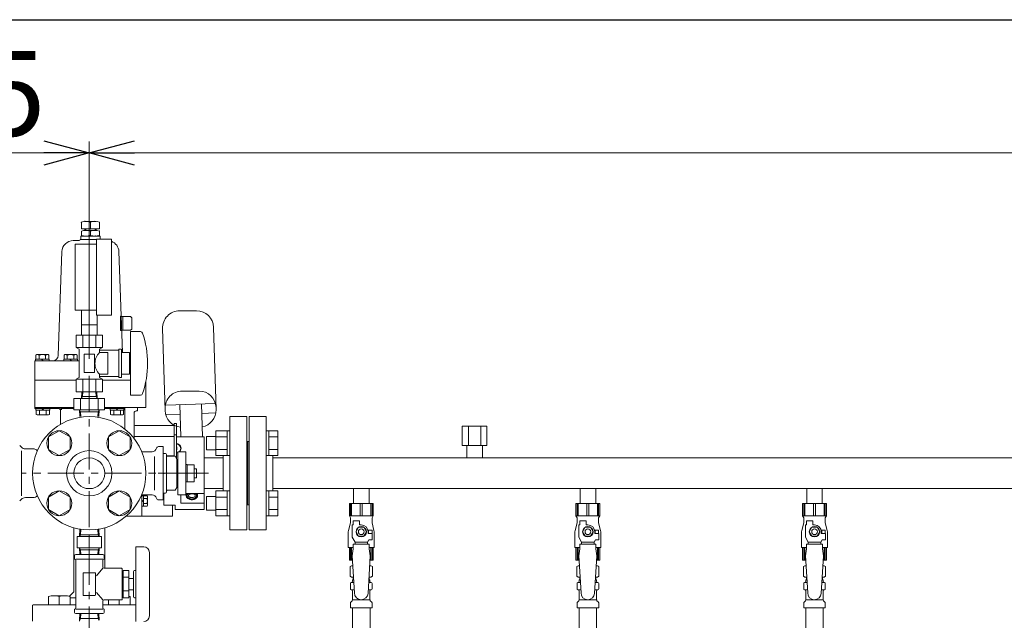
# Model space of a CAD drawing. Units: millimetres. Extents: x 2687 to 16292, y 2750 to 10075.
# Drawn here: x 12307 to 13176, y 4320 to 4850 of the extents above; entities that cross this region are included whole.
import ezdxf

# ---------------------------------------------------------------- set-up
doc = ezdxf.new("R2010")
doc.units = ezdxf.units.MM
doc.linetypes.add('CENTER', pattern=[50.8, 31.75, -6.35, 6.35, -6.35])
doc.linetypes.add('実線', pattern=[0])
for name, color, linetype in [('0-2', 7, 'Continuous'), ('CSLAYER17', 7, 'Continuous'), ('HI_VB', 7, 'Continuous'), ('ガス管', 7, 'Continuous')]:
    doc.layers.add(name, color=color, linetype=linetype)
doc.layers.add('図面枠', color=7, linetype='Continuous', lineweight=50)
doc.styles.get("Standard").update_dxf_attribs({"font": 'simplex.shx', "bigfont": 'bigfont.shx'})

msp = doc.modelspace()

# ---------------------------------------------------------------- linework, layer by layer
at = {"color": 0, "linetype": 'ByBlock', "lineweight": -2}
for p, q in [((12328.34, 4742.84), (12368.34, 4732.12)), ((12368.34, 4732.12), (12408.34, 4742.84)), ((12368.34, 4732.12), (12328.34, 4721.41)), ((12368.34, 4732.12), (12328.34, 4732.12)), ((12408.34, 4721.41), (12368.34, 4732.12)), ((12368.34, 4732.12), (12408.34, 4732.12))]:
    msp.add_line(p, q, dxfattribs=at)
at = {"linetype": '実線', "lineweight": 9, "ltscale": 0.001}
msp.add_line((12368.34, 4550.34), (12368.34, 4742.12), dxfattribs=at)
msp.add_line((12368.34, 4550.34), (12368.34, 4742.12), dxfattribs=at)
at = {"color": 7, "linetype": '実線', "lineweight": 9, "ltscale": 0.001}
for p, q in [((12183.34, 4732.12), (12328.34, 4732.12)), ((12408.34, 4732.12), (15484.34, 4732.12))]:
    msp.add_line(p, q, dxfattribs=at)
at = {"color": 6, "linetype": 'Continuous', "lineweight": 9}
for p, q in [((12361.34, 4670.98), (12361.34, 4665.13)), ((12364.34, 4671.73), (12374.34, 4671.73)), ((12369.34, 4670.98), (12369.34, 4665.13)), ((12377.34, 4670.98), (12377.34, 4665.13)), ((12360.84, 4658.73), (12360.84, 4655.73)), ((12369.34, 4658.73), (12360.84, 4658.73)), ((12361.34, 4665.13), (12377.34, 4665.13)), ((12361.34, 4663.14), (12361.34, 4659.31)), ((12364.34, 4665.13), (12364.34, 4663.73)), ((12373.95, 4663.73), (12364.72, 4663.73)), ((12365.15, 4665.13), (12365.15, 4663.73)), ((12369.34, 4663.14), (12369.34, 4659.31)), ((12377.84, 4658.73), (12369.34, 4658.73)), ((12373.52, 4665.13), (12373.52, 4663.73)), ((12374.34, 4665.13), (12374.34, 4663.73)), ((12377.34, 4663.14), (12377.34, 4659.31)), ((12377.84, 4658.73), (12377.84, 4655.98)), ((12354.18, 4654.71), (12359.34, 4654.71)), ((12355.84, 4593.48), (12355.84, 4651.48)), ((12374.84, 4651.48), (12355.84, 4651.48)), ((12369.34, 4655.73), (12360.34, 4655.73)), ((12369.34, 4655.73), (12374.84, 4655.73)), ((12374.84, 4655.98), (12374.84, 4588.98)), ((12374.84, 4655.98), (12387.84, 4655.98)), ((12387.84, 4655.98), (12387.84, 4588.98)), ((12340.99, 4553.55), (12344.19, 4645.06)), ((12397.59, 4555.98), (12394.48, 4645.06)), ((12374.84, 4593.48), (12355.84, 4593.48)), ((12361.34, 4580.48), (12361.34, 4593.48)), ((12387.84, 4588.98), (12374.84, 4588.98)), ((12375.34, 4580.48), (12375.34, 4588.98)), ((12395.84, 4587.98), (12396.48, 4587.98)), ((12395.84, 4587.98), (12395.84, 4575.48)), ((12463, 4592.78), (12447.99, 4592.78)), ((12375.34, 4580.48), (12361.34, 4580.48)), ((12361.44, 4571.48), (12361.44, 4580.48)), ((12375.24, 4571.48), (12375.24, 4580.48)), ((12396.48, 4587.73), (12404.84, 4587.73)), ((12397.84, 4587.73), (12397.84, 4575.73)), ((12404.84, 4587.73), (12405.84, 4586.73)), ((12405.84, 4586.73), (12405.84, 4576.73)), ((12361.44, 4571.48), (12375.24, 4571.48)), ((12395.84, 4575.48), (12396.91, 4575.48)), ((12396.9, 4575.73), (12404.84, 4575.73)), ((12405.84, 4576.73), (12404.84, 4575.73)), ((12433, 4577.31), (12435.28, 4504.78)), ((12480.27, 4505.72), (12477.99, 4578.25)), ((12321.16, 4553.78), (12321.94, 4554.23)), ((12321.16, 4550.23), (12321.16, 4553.78)), ((12321.94, 4554.23), (12331.94, 4554.23)), ((12324.05, 4553.78), (12321.94, 4554.23)), ((12324.05, 4550.23), (12324.05, 4553.78)), ((12331.94, 4554.23), (12329.82, 4553.78)), ((12329.82, 4550.23), (12329.82, 4553.78)), ((12332.71, 4553.78), (12331.94, 4554.23)), ((12332.71, 4550.23), (12332.71, 4553.78)), ((12346.06, 4553.78), (12346.84, 4554.23)), ((12346.06, 4550.23), (12346.06, 4553.78)), ((12346.84, 4554.23), (12356.84, 4554.23)), ((12348.95, 4553.78), (12346.84, 4554.23)), ((12348.95, 4550.23), (12348.95, 4553.78)), ((12356.84, 4554.23), (12354.72, 4553.78)), ((12354.72, 4550.23), (12354.72, 4553.78)), ((12357.61, 4553.78), (12356.84, 4554.23)), ((12357.61, 4550.23), (12357.61, 4553.78)), ((12320.34, 4548.73), (12359.34, 4548.73)), ((12320.34, 4548.73), (12320.34, 4506.58)), ((12320.84, 4550.23), (12320.84, 4548.73)), ((12320.84, 4550.23), (12333.04, 4550.23)), ((12327.69, 4548.73), (12326.19, 4550.23)), ((12333.04, 4550.23), (12333.04, 4548.73)), ((12345.74, 4550.23), (12345.74, 4548.73)), ((12345.74, 4550.23), (12357.94, 4550.23)), ((12352.59, 4548.73), (12351.09, 4550.23)), ((12357.94, 4550.23), (12357.94, 4548.73)), ((12320.34, 4531.73), (12356.79, 4531.73)), ((12379.88, 4531.73), (12404.84, 4531.73)), ((12418.34, 4530.97), (12418.34, 4507.58)), ((12361.76, 4521.48), (12361.38, 4515.48)), ((12361.76, 4521.48), (12374.91, 4521.48)), ((12362.61, 4521.48), (12362.34, 4517.14)), ((12374.06, 4521.48), (12374.33, 4517.14)), ((12374.91, 4521.48), (12375.29, 4515.48)), ((12465.22, 4522.08), (12450.21, 4522.08)), ((12354.84, 4505.48), (12354.84, 4515.48)), ((12381.84, 4515.48), (12354.84, 4515.48)), ((12360.54, 4505.48), (12360.54, 4515.48)), ((12361.38, 4515.48), (12362.34, 4517.14)), ((12362.34, 4517.14), (12374.33, 4517.14)), ((12374.33, 4517.14), (12375.29, 4515.48)), ((12376.13, 4505.48), (12376.13, 4515.48)), ((12381.84, 4505.48), (12381.84, 4515.48)), ((12435.92, 4509.69), (12479.3, 4511.06)), ((12448.23, 4510.08), (12449.13, 4481.58)), ((12467.22, 4510.68), (12468.13, 4481.58)), ((12320.34, 4507.58), (12354.84, 4507.58)), ((12320.34, 4506.58), (12341.81, 4506.58)), ((12321.24, 4505.08), (12321.24, 4506.58)), ((12321.24, 4505.08), (12333.44, 4505.08)), ((12321.56, 4505.08), (12321.56, 4501.52)), ((12321.56, 4501.52), (12322.34, 4501.08)), ((12324.45, 4501.52), (12322.34, 4501.08)), ((12322.34, 4501.08), (12332.34, 4501.08)), ((12324.45, 4505.08), (12324.45, 4501.52)), ((12328.09, 4506.58), (12326.59, 4505.08)), ((12330.22, 4505.08), (12330.22, 4501.52)), ((12332.34, 4501.08), (12330.22, 4501.52)), ((12333.11, 4501.52), (12332.34, 4501.08)), ((12333.11, 4505.08), (12333.11, 4501.52)), ((12333.44, 4505.08), (12333.44, 4506.58)), ((12342.84, 4505.38), (12342.84, 4492.58)), ((12343.84, 4507.58), (12343.84, 4505.38)), ((12343.84, 4506.58), (12354.84, 4506.58)), ((12381.84, 4505.48), (12354.84, 4505.48)), ((12368.34, 4505.48), (12354.84, 4505.48)), ((12359.64, 4505.48), (12360, 4499.58)), ((12360.6, 4503.81), (12359.64, 4505.48)), ((12360.6, 4503.81), (12360.86, 4499.58)), ((12376.08, 4503.81), (12360.6, 4503.81)), ((12376.08, 4503.81), (12375.81, 4499.58)), ((12376.08, 4503.81), (12377.04, 4505.48)), ((12377.04, 4505.48), (12376.67, 4499.58)), ((12381.84, 4507.58), (12418.34, 4507.58)), ((12381.84, 4506.58), (12399.84, 4506.58)), ((12386.76, 4505.08), (12386.76, 4506.58)), ((12386.76, 4505.08), (12398.96, 4505.08)), ((12387.09, 4505.08), (12387.09, 4501.52)), ((12387.09, 4501.52), (12387.86, 4501.08)), ((12389.98, 4501.52), (12387.86, 4501.08)), ((12387.86, 4501.08), (12397.86, 4501.08)), ((12389.98, 4505.08), (12389.98, 4501.52)), ((12393.61, 4506.58), (12392.11, 4505.08)), ((12395.75, 4505.08), (12395.75, 4501.52)), ((12397.86, 4501.08), (12395.75, 4501.52)), ((12398.64, 4501.52), (12397.86, 4501.08)), ((12398.64, 4505.08), (12398.64, 4501.52)), ((12398.84, 4507.58), (12409.84, 4507.58)), ((12398.96, 4505.08), (12398.96, 4506.58)), ((12399.84, 4507.58), (12399.84, 4488.41)), ((12407.84, 4502.58), (12407.84, 4480.23)), ((12409.84, 4504.58), (12410.84, 4504.58)), ((12410.84, 4507.58), (12410.84, 4504.58)), ((12436.16, 4501.35), (12448.49, 4501.74)), ((12467.48, 4502.33), (12479.59, 4502.71)), ((12445.34, 4493.58), (12443.34, 4493.58)), ((12443.34, 4493.58), (12443.34, 4464.58)), ((12445.34, 4493.58), (12445.34, 4462.51)), ((12332.32, 4481.58), (12341.82, 4487.06)), ((12341.82, 4487.06), (12351.32, 4481.58)), ((12385.35, 4481.58), (12394.85, 4487.06)), ((12394.85, 4487.06), (12404.35, 4481.58)), ((12443.34, 4491.58), (12408.84, 4491.58)), ((12332.32, 4470.61), (12332.32, 4481.58)), ((12351.32, 4481.58), (12351.32, 4470.61)), ((12385.35, 4470.61), (12385.35, 4481.58)), ((12404.35, 4481.58), (12404.35, 4470.61)), ((12443.34, 4481.86), (12407.84, 4481.86)), ((12445.34, 4483.58), (12443.34, 4483.58)), ((12469.64, 4481.58), (12445.34, 4481.58)), ((12469.64, 4481.58), (12469.64, 4449.58)), ((12341.82, 4465.12), (12332.32, 4470.61)), ((12351.32, 4470.61), (12341.82, 4465.12)), ((12394.85, 4465.12), (12385.35, 4470.61)), ((12404.35, 4470.61), (12394.85, 4465.12)), ((12445.34, 4472.84), (12445.64, 4472.72)), ((12445.64, 4470.27), (12445.34, 4470.15)), ((12445.64, 4472.72), (12445.64, 4470.27)), ((12443.34, 4464.91), (12436.61, 4464.91)), ((12469.64, 4449.58), (12469.64, 4417.58)), ((12332.32, 4428.54), (12341.82, 4434.03)), ((12341.82, 4434.03), (12351.32, 4428.54)), ((12385.35, 4428.54), (12394.85, 4434.03)), ((12394.85, 4434.03), (12404.35, 4428.54)), ((12399.94, 4431.58), (12399.94, 4431.68)), ((12434.14, 4432.08), (12434.14, 4421.31)), ((12469.64, 4431.59), (12453.59, 4431.59)), ((12332.32, 4417.57), (12332.32, 4428.54)), ((12351.32, 4428.54), (12351.32, 4417.57)), ((12385.35, 4417.57), (12385.35, 4428.54)), ((12404.35, 4428.54), (12404.35, 4417.57)), ((12414.84, 4430.58), (12414.84, 4411.58)), ((12414.84, 4430.58), (12414.84, 4411.58)), ((12416.14, 4429.68), (12414.84, 4429.68)), ((12416.14, 4424.43), (12414.84, 4425.73)), ((12416.14, 4424.43), (12414.84, 4425.73)), ((12419.29, 4429.68), (12416.14, 4429.68)), ((12416.14, 4429.68), (12416.14, 4420.48)), ((12416.14, 4429.58), (12416.14, 4420.48)), ((12419.29, 4427.38), (12416.14, 4427.38)), ((12419.29, 4427.38), (12416.14, 4427.38)), ((12419.64, 4429.08), (12419.29, 4429.68)), ((12419.64, 4429.58), (12419.64, 4421.08)), ((12419.64, 4429.08), (12419.64, 4421.08)), ((12434.14, 4430.58), (12433.59, 4430.58)), ((12449.14, 4430.58), (12449.14, 4423.11)), ((12469.64, 4423.11), (12449.14, 4423.11)), ((12341.82, 4412.09), (12332.32, 4417.57)), ((12351.32, 4417.57), (12341.82, 4412.09)), ((12394.85, 4412.09), (12385.35, 4417.57)), ((12404.35, 4417.57), (12394.85, 4412.09)), ((12416.14, 4420.48), (12414.84, 4420.48)), ((12416.14, 4420.48), (12414.84, 4420.48)), ((12419.29, 4422.78), (12416.14, 4422.78)), ((12419.29, 4422.78), (12416.14, 4422.78)), ((12419.29, 4420.48), (12416.14, 4420.48)), ((12419.29, 4420.48), (12416.14, 4420.48)), ((12419.64, 4421.08), (12419.29, 4420.48)), ((12419.64, 4421.08), (12419.29, 4420.48)), ((12444.14, 4421.31), (12434.14, 4421.31)), ((12441.64, 4421.31), (12441.64, 4411.58)), ((12441.64, 4421.31), (12441.64, 4411.58)), ((12444.14, 4421.31), (12444.14, 4417.58)), ((12469.64, 4417.58), (12444.14, 4417.58)), ((12400.83, 4411.58), (12441.64, 4411.58)), ((12354.74, 4401.46), (12354.74, 4344.98)), ((12359.64, 4393.68), (12360.05, 4400.27)), ((12360.6, 4395.34), (12360.9, 4400.13)), ((12376.08, 4395.34), (12375.78, 4400.13)), ((12377.04, 4393.68), (12376.62, 4400.27)), ((12381.94, 4401.46), (12381.94, 4365.78)), ((12378.98, 4393.68), (12357.69, 4393.68)), ((12378.98, 4393.68), (12357.69, 4393.68)), ((12357.69, 4393.68), (12357.69, 4383.68)), ((12360.6, 4395.34), (12359.64, 4393.68)), ((12376.08, 4395.34), (12360.6, 4395.34)), ((12368.34, 4393.68), (12368.34, 4383.68)), ((12376.08, 4395.34), (12377.04, 4393.68)), ((12378.98, 4393.68), (12378.98, 4383.68)), ((12378.98, 4383.68), (12357.69, 4383.68)), ((12360.6, 4382.01), (12359.64, 4383.68)), ((12359.64, 4383.68), (12360, 4377.78)), ((12360.6, 4382.01), (12360.86, 4377.78)), ((12376.08, 4382.01), (12360.6, 4382.01)), ((12376.08, 4382.01), (12375.81, 4377.78)), ((12376.08, 4382.01), (12377.04, 4383.68)), ((12377.04, 4383.68), (12376.67, 4377.78)), ((12409.34, 4384.78), (12409.34, 4318.78)), ((12416.34, 4384.78), (12409.34, 4384.78)), ((12421.34, 4379.78), (12421.34, 4323.78)), ((12355.34, 4376.78), (12355.34, 4373.78)), ((12380.34, 4377.78), (12356.34, 4377.78)), ((12356.34, 4373.78), (12380.34, 4373.78)), ((12356.34, 4372.78), (12356.34, 4330.78)), ((12380.34, 4372.78), (12380.34, 4366.78)), ((12381.34, 4376.78), (12381.34, 4373.78)), ((12374.58, 4359.06), (12380.34, 4365.78)), ((12396.84, 4365.78), (12381.34, 4365.78)), ((12397.34, 4365.28), (12397.34, 4338.28)), ((12398.34, 4362.78), (12397.34, 4362.78)), ((12403.34, 4363.78), (12398.34, 4363.78)), ((12398.34, 4363.78), (12398.34, 4339.78)), ((12403.34, 4363.78), (12403.34, 4339.78)), ((12407.34, 4362.78), (12407.34, 4340.78)), ((12409.34, 4363.78), (12408.34, 4363.78)), ((12362.84, 4361.28), (12362.84, 4342.28)), ((12373.34, 4361.78), (12363.34, 4361.78)), ((12373.84, 4361.28), (12373.84, 4342.28)), ((12403.34, 4357.78), (12398.34, 4357.78)), ((12407.34, 4356.78), (12403.34, 4356.78)), ((12354.74, 4344.98), (12350.7, 4340.94)), ((12403.34, 4345.78), (12398.34, 4345.78)), ((12407.34, 4346.78), (12403.34, 4346.78)), ((12332.32, 4333.58), (12332.32, 4340.73)), ((12336.33, 4341.58), (12347.3, 4341.58)), ((12341.82, 4333.58), (12341.82, 4340.73)), ((12351.32, 4333.58), (12351.32, 4340.73)), ((12351.32, 4339.58), (12356.34, 4339.58)), ((12373.34, 4341.78), (12363.34, 4341.78)), ((12380.34, 4337.78), (12374.75, 4344.29)), ((12380.34, 4336.78), (12380.34, 4330.78)), ((12387.84, 4337.78), (12381.34, 4337.78)), ((12385.35, 4333.58), (12385.35, 4337.78)), ((12396.84, 4337.78), (12387.94, 4337.78)), ((12394.85, 4333.58), (12394.85, 4337.78)), ((12398.34, 4340.78), (12397.34, 4340.78)), ((12403.34, 4339.78), (12398.34, 4339.78)), ((12404.35, 4333.58), (12404.35, 4340.73)), ((12409.34, 4339.78), (12408.34, 4339.78)), ((12318.84, 4333.58), (12318.34, 4333.08)), ((12318.34, 4333.08), (12318.34, 4319.08)), ((12318.84, 4333.58), (12356.34, 4333.58)), ((12355.34, 4329.78), (12355.34, 4326.78)), ((12356.34, 4329.78), (12380.34, 4329.78)), ((12409.34, 4333.58), (12380.34, 4333.58)), ((12381.34, 4329.78), (12381.34, 4326.78)), ((12380.34, 4325.78), (12356.34, 4325.78)), ((12359.64, 4319.88), (12360, 4325.78)), ((12360.6, 4321.54), (12359.64, 4319.88)), ((12359.64, 4319.88), (12359.64, 4319.13)), ((12360.6, 4321.54), (12360.86, 4325.78)), ((12368.34, 4321.54), (12360.6, 4321.54)), ((12376.08, 4321.54), (12368.34, 4321.54)), ((12376.08, 4321.54), (12375.81, 4325.78)), ((12376.08, 4321.54), (12377.04, 4319.88)), ((12377.04, 4319.88), (12376.67, 4325.78))]:
    msp.add_line(p, q, dxfattribs=at)
at = {"color": 6, "linetype": 'CENTER', "lineweight": 9}
for p, q in [((12368.34, 4535.34), (12368.34, 4145.75)), ((12465.14, 4449.58), (12308.45, 4449.58)), ((12473.59, 4449.58), (12425.64, 4449.58))]:
    msp.add_line(p, q, dxfattribs=at)
at = {"color": 3, "linetype": 'Continuous', "lineweight": 9}
for p, q in [((12480.04, 4487.09), (12480.04, 4465.09)), ((12480.04, 4487.06), (12490.04, 4487.06)), ((12490.04, 4487.09), (12490.04, 4465.09)), ((12490.04, 4487.09), (12492.34, 4487.09)), ((12492.34, 4465.09), (12492.34, 4487.09)), ((12526.64, 4487.09), (12524.34, 4487.09)), ((12524.34, 4465.09), (12524.34, 4487.09)), ((12526.64, 4487.09), (12526.64, 4465.09)), ((12534.64, 4487.06), (12526.64, 4487.06)), ((12534.64, 4487.06), (12534.64, 4465.12)), ((12471.64, 4482.09), (12471.64, 4470.09)), ((12471.64, 4482.09), (12480.04, 4482.09)), ((12480.04, 4481.58), (12490.04, 4481.58)), ((12534.64, 4481.58), (12526.64, 4481.58)), ((12471.64, 4470.09), (12480.04, 4470.09)), ((12480.04, 4470.61), (12490.04, 4470.61)), ((12534.64, 4470.61), (12526.64, 4470.61)), ((12480.04, 4465.12), (12490.04, 4465.12)), ((12490.04, 4465.09), (12492.34, 4465.09)), ((12526.64, 4465.09), (12524.34, 4465.09)), ((12534.64, 4465.12), (12526.64, 4465.12)), ((12480.04, 4434.06), (12480.04, 4412.06)), ((12480.04, 4434.03), (12490.04, 4434.03)), ((12490.04, 4434.06), (12490.04, 4412.06)), ((12490.04, 4434.06), (12492.34, 4434.06)), ((12492.34, 4412.06), (12492.34, 4434.06)), ((12526.64, 4434.06), (12524.34, 4434.06)), ((12524.34, 4412.06), (12524.34, 4434.06)), ((12526.64, 4434.06), (12526.64, 4412.06)), ((12534.64, 4434.03), (12526.64, 4434.03)), ((12534.64, 4434.03), (12534.64, 4412.09)), ((12471.64, 4429.06), (12471.64, 4417.06)), ((12471.64, 4429.06), (12480.04, 4429.06)), ((12480.04, 4428.54), (12490.04, 4428.54)), ((12534.64, 4428.54), (12526.64, 4428.54)), ((12471.64, 4417.06), (12480.04, 4417.06)), ((12480.04, 4417.57), (12490.04, 4417.57)), ((12534.64, 4417.57), (12526.64, 4417.57)), ((12480.04, 4412.09), (12490.04, 4412.09)), ((12490.04, 4412.06), (12492.34, 4412.06)), ((12526.64, 4412.06), (12524.34, 4412.06)), ((12534.64, 4412.09), (12526.64, 4412.09))]:
    msp.add_line(p, q, dxfattribs=at)
at = {"color": 6, "linetype": 'Continuous', "lineweight": 9}
for centre, radius in [((12341.82, 4476.09), 11), ((12394.85, 4476.09), 11), ((12368.34, 4449.58), 13.6), ((12341.82, 4423.06), 11), ((12394.85, 4423.06), 11)]:
    msp.add_circle(centre, radius, dxfattribs=at)
for centre, radius, start, end in [((12365.34, 4661.32), 10.45, 67.50065, 112.49935), ((12373.34, 4661.32), 10.45, 67.50065, 112.49935), ((12365.34, 4650.17), 13.57, 72.85399, 107.14601), ((12365.34, 4672.28), 13.57, 252.85399, 287.14601), ((12373.34, 4650.17), 13.57, 72.85399, 107.14601), ((12373.34, 4672.28), 13.57, 252.85399, 287.14601), ((12354.18, 4644.71), 10, 90, 177.99997), ((12359.34, 4655.71), 1, 272.60447, 0), ((12384.49, 4644.71), 10, 2.00003, 70.44079), ((12447.99, 4577.78), 15, 90, 181.79988), ((12463, 4577.78), 15, 1.80011, 90), ((12326.94, 4544.67), 9.55, 72.41236, 107.58798), ((12336, 4553.73), 5, 270, 357.99997), ((12351.84, 4544.67), 9.55, 72.41236, 107.58798), ((12450.21, 4507.08), 15, 90, 181.80011), ((12465.22, 4507.08), 15, 1.79988, 90), ((12327.34, 4510.63), 9.55, 252.41201, 287.58799), ((12341.64, 4505.38), 2.2, 0, 90), ((12341.64, 4505.38), 1.2, 0, 90), ((12392.86, 4510.63), 9.55, 252.41201, 287.58799), ((12409.84, 4502.58), 2, 90, 180), ((12450.27, 4505.25), 15, 181.80011, 264.57191), ((12465.28, 4505.25), 15, 279.89707, 1.79988), ((12408.84, 4492.58), 1, 180, 270), ((12443.76, 4469.92), 6.19, 53.87171, 75.25498), ((12443.67, 4469.94), 5.98, 53.4605, 73.85001), ((12444.32, 4470.48), 5.41, 32.66353, 55.16353), ((12443.67, 4473.05), 5.98, 286.14999, 299.1615), ((12443.76, 4473.29), 6.19, 284.74502, 297.16603), ((12444.19, 4470.46), 5.26, 32.12865, 54.62865), ((12444.19, 4472.53), 5.26, 311.17337, 327.87135), ((12444.32, 4472.73), 5.41, 309.77875, 327.33647), ((12444.47, 4471.13), 4.68, 4.46154, 26.96154), ((12444.47, 4471.86), 4.68, 333.03846, 355.53846), ((12444.62, 4471.21), 4.78, 4.74295, 27.24295), ((12444.62, 4472), 4.78, 332.75705, 355.25705), ((12457.54, 4429.22), 3.8, 141.18338, 156.29558), ((12457.87, 4429.1), 3.39, 132.60871, 140.59696), ((12458.64, 4428.55), 2.96, 85.28132, 107.78132), ((12459.13, 4428.55), 2.96, 72.21868, 94.71868), ((12459.89, 4429.1), 3.39, 39.40304, 47.39129), ((12460.21, 4429.19), 3.81, 23.97096, 39.08316), ((12417.55, 4428.53), 2.08, 326.47204, 33.52796), ((12417.55, 4428.53), 2.08, 326.47204, 30.28509), ((12411.83, 4425.08), 7.81, 342.86991, 17.13009), ((12411.83, 4425.08), 7.81, 342.86991, 17.13009), ((12457.44, 4429.58), 3.57, 161.0717, 176.1839), ((12457.44, 4429.97), 3.56, 182.32063, 197.43283), ((12457.54, 4430.33), 3.78, 202.319, 217.4312), ((12457.73, 4430.66), 4.14, 219.44852, 234.56072), ((12457.67, 4429.74), 2.96, 173.37461, 181.36285), ((12457.67, 4429.91), 2.98, 184.61683, 192.60507), ((12457.68, 4429.57), 3, 162.23112, 170.21936), ((12457.7, 4430.07), 3.05, 195.54328, 203.53152), ((12457.72, 4429.4), 3.1, 151.57314, 159.56139), ((12457.76, 4430.23), 3.16, 205.82521, 213.81345), ((12457.79, 4429.25), 3.23, 141.66306, 149.6513), ((12457.83, 4430.39), 3.31, 215.2834, 223.27165), ((12458, 4430.93), 4.51, 233.73443, 248.84663), ((12457.92, 4430.53), 3.48, 223.88287, 231.87111), ((12458.04, 4430.65), 3.64, 231.6881, 239.67634), ((12457.66, 4429.53), 1.79, 149.68548, 172.18548), ((12457.66, 4430.02), 1.79, 187.81452, 210.31452), ((12457.84, 4429.08), 2.2, 119.49201, 141.99201), ((12457.84, 4430.47), 2.2, 218.00799, 240.50799), ((12458.17, 4430.76), 3.8, 238.81506, 246.8033), ((12458.34, 4431.12), 4.82, 245.97364, 261.08584), ((12458.31, 4430.85), 3.94, 245.39748, 253.38573), ((12458.19, 4428.74), 2.67, 99.78616, 122.28616), ((12458.19, 4430.82), 2.67, 237.71384, 260.21384), ((12458.47, 4430.92), 4.06, 251.56877, 259.55701), ((12458.71, 4431.22), 4.98, 257.05225, 272.16445), ((12458.64, 4431), 2.96, 252.21868, 274.71868), ((12458.63, 4430.97), 4.13, 257.45494, 265.44319), ((12458.8, 4430.99), 4.17, 263.17392, 271.16216), ((12459.13, 4431), 2.96, 265.28132, 287.78132), ((12458.97, 4430.99), 4.17, 268.83784, 276.82608), ((12459.09, 4431.21), 4.98, 267.7694, 282.88159), ((12459.13, 4430.97), 4.13, 274.55681, 282.54506), ((12459.58, 4428.74), 2.67, 57.71384, 80.21384), ((12459.58, 4430.82), 2.67, 279.78616, 302.28616), ((12459.3, 4430.92), 4.06, 280.44299, 288.43123), ((12459.45, 4431.11), 4.81, 278.88105, 293.99325), ((12459.45, 4430.85), 3.94, 286.61427, 294.60252), ((12459.92, 4429.08), 2.2, 38.00799, 60.50799), ((12459.92, 4430.47), 2.2, 299.49201, 321.99201), ((12459.6, 4430.76), 3.8, 293.1967, 301.18494), ((12459.78, 4430.91), 4.5, 291.18994, 306.30214), ((12459.72, 4430.65), 3.64, 300.32366, 308.3119), ((12460.11, 4429.53), 1.79, 7.81452, 30.31452), ((12460.11, 4430.02), 1.79, 329.68548, 352.18548), ((12459.84, 4430.53), 3.48, 308.12889, 316.11713), ((12459.93, 4430.39), 3.31, 316.72835, 324.7166), ((12460.05, 4430.64), 4.12, 305.58458, 320.69678), ((12459.98, 4429.25), 3.23, 30.3487, 38.33694), ((12460.01, 4430.23), 3.16, 326.18655, 334.17479), ((12460.04, 4429.4), 3.1, 20.43861, 28.42686), ((12460.06, 4430.07), 3.05, 336.46848, 344.45672), ((12460.08, 4429.57), 3, 9.78064, 17.76888), ((12460.09, 4429.91), 2.98, 347.39493, 355.38317), ((12460.1, 4429.74), 2.96, 358.63715, 6.62539), ((12460.23, 4430.31), 3.77, 322.84704, 337.95924), ((12460.32, 4429.55), 3.57, 4.18947, 19.30167), ((12460.32, 4429.94), 3.56, 342.94602, 358.05821), ((12417.55, 4421.63), 2.08, 326.47204, 33.52796), ((12417.55, 4421.63), 2.08, 326.47204, 33.52796), ((12416.34, 4379.78), 5, 0, 90), ((12356.34, 4376.78), 1, 90, 180), ((12355.34, 4372.78), 1, 0, 90), ((12380.34, 4376.78), 1, 0, 90), ((12381.34, 4372.78), 1, 90, 180), ((12381.34, 4366.78), 1, 180, 270), ((12396.84, 4365.28), 0.5, 0, 90), ((12408.34, 4362.78), 1, 90, 180), ((12363.34, 4361.28), 0.5, 90, 180), ((12373.34, 4361.28), 0.5, 0, 90), ((12337.07, 4328.17), 13.42, 69.27401, 110.72599), ((12346.57, 4328.17), 13.42, 69.27401, 110.72599), ((12363.34, 4342.28), 0.5, 180, 270), ((12373.34, 4342.28), 0.5, 270, 0), ((12381.34, 4336.78), 1, 90, 180), ((12396.84, 4338.28), 0.5, 270, 0), ((12399.6, 4328.17), 13.42, 69.27401, 73.84942), ((12408.34, 4340.78), 1, 180, 270), ((12355.34, 4330.78), 1, 270, 0), ((12381.34, 4330.78), 1, 180, 270), ((12356.34, 4326.78), 1, 180, 270), ((12380.34, 4326.78), 1, 270, 0), ((12416.34, 4323.78), 5, 270, 0)]:
    msp.add_arc(centre, radius, start, end, dxfattribs=at)
for p in [(12361.34, 4670.98), (12364.34, 4671.73), (12369.34, 4670.98), (12369.34, 4663.73), (12369.34, 4663.14), (12369.34, 4659.31), (12373.95, 4663.73), (12373.95, 4658.73), (12377.34, 4663.14), (12377.34, 4659.31), (12377.34, 4658.73), (12434.14, 4449.58)]:
    msp.add_point(p, dxfattribs=at)
at = {"layer": '0-2', "color": 6, "linetype": 'Continuous', "lineweight": 9}
for p, q in [((12618.84, 4422.98), (12597.84, 4422.98)), ((12597.84, 4422.98), (12597.84, 4411.98)), ((12598.81, 4422.98), (12598.81, 4411.98)), ((12599.75, 4422.98), (12599.75, 4411.98)), ((12607.4, 4422.98), (12607.4, 4411.98)), ((12609.27, 4422.98), (12609.27, 4411.98)), ((12616.92, 4422.98), (12616.92, 4411.98)), ((12617.86, 4422.98), (12617.86, 4411.98)), ((12618.84, 4422.98), (12618.84, 4411.98)), ((12818.84, 4422.98), (12797.84, 4422.98)), ((12797.84, 4422.98), (12797.84, 4411.98)), ((12798.81, 4422.98), (12798.81, 4411.98)), ((12799.75, 4422.98), (12799.75, 4411.98)), ((12807.4, 4422.98), (12807.4, 4411.98)), ((12809.27, 4422.98), (12809.27, 4411.98)), ((12816.92, 4422.98), (12816.92, 4411.98)), ((12817.86, 4422.98), (12817.86, 4411.98)), ((12818.84, 4422.98), (12818.84, 4411.98)), ((13018.84, 4422.98), (12997.84, 4422.98)), ((12997.84, 4422.98), (12997.84, 4411.98)), ((12998.81, 4422.98), (12998.81, 4411.98)), ((12999.75, 4422.98), (12999.75, 4411.98)), ((13007.4, 4422.98), (13007.4, 4411.98)), ((13009.27, 4422.98), (13009.27, 4411.98)), ((13016.92, 4422.98), (13016.92, 4411.98)), ((13017.86, 4422.98), (13017.86, 4411.98)), ((13018.84, 4422.98), (13018.84, 4411.98)), ((12598.84, 4405.98), (12597.13, 4399.17)), ((12618.84, 4411.98), (12597.84, 4411.98)), ((12597.84, 4411.98), (12598.84, 4410.24)), ((12598.84, 4410.24), (12598.84, 4405.98)), ((12601.34, 4403.98), (12601.34, 4407.58)), ((12601.34, 4407.58), (12606.84, 4407.58)), ((12606.84, 4403.98), (12606.84, 4407.58)), ((12618.84, 4411.98), (12617.84, 4410.24)), ((12617.84, 4410.24), (12617.84, 4405.98)), ((12617.84, 4405.98), (12619.54, 4399.17)), ((12798.84, 4405.98), (12797.13, 4399.17)), ((12818.84, 4411.98), (12797.84, 4411.98)), ((12797.84, 4411.98), (12798.84, 4410.24)), ((12798.84, 4410.24), (12798.84, 4405.98)), ((12801.34, 4403.98), (12801.34, 4407.58)), ((12801.34, 4407.58), (12806.84, 4407.58)), ((12806.84, 4403.98), (12806.84, 4407.58)), ((12818.84, 4411.98), (12817.84, 4410.24)), ((12817.84, 4410.24), (12817.84, 4405.98)), ((12817.84, 4405.98), (12819.54, 4399.17)), ((12998.84, 4405.98), (12997.13, 4399.17)), ((13018.84, 4411.98), (12997.84, 4411.98)), ((12997.84, 4411.98), (12998.84, 4410.24)), ((12998.84, 4410.24), (12998.84, 4405.98)), ((13001.34, 4403.98), (13001.34, 4407.58)), ((13001.34, 4407.58), (13006.84, 4407.58)), ((13006.84, 4403.98), (13006.84, 4407.58)), ((13018.84, 4411.98), (13017.84, 4410.24)), ((13017.84, 4410.24), (13017.84, 4405.98)), ((13017.84, 4405.98), (13019.54, 4399.17)), ((12596.84, 4396.74), (12596.84, 4383.98)), ((12600.34, 4393.23), (12600.34, 4403.98)), ((12601.34, 4403.98), (12600.34, 4403.98)), ((12606.03, 4401.98), (12603.72, 4397.98)), ((12603.72, 4397.98), (12606.03, 4393.98)), ((12610.64, 4401.98), (12606.03, 4401.98)), ((12608.34, 4403.98), (12606.84, 4403.98)), ((12612.95, 4397.98), (12610.64, 4401.98)), ((12610.64, 4393.98), (12612.95, 4397.98)), ((12617.84, 4399.48), (12614.14, 4399.48)), ((12614.34, 4397.98), (12614.34, 4396.48)), ((12617.84, 4399.48), (12617.84, 4396.48)), ((12619.84, 4396.74), (12619.84, 4383.98)), ((12796.84, 4396.74), (12796.84, 4383.98)), ((12800.34, 4393.23), (12800.34, 4403.98)), ((12801.34, 4403.98), (12800.34, 4403.98)), ((12806.03, 4401.98), (12803.72, 4397.98)), ((12803.72, 4397.98), (12806.03, 4393.98)), ((12810.64, 4401.98), (12806.03, 4401.98)), ((12808.34, 4403.98), (12806.84, 4403.98)), ((12812.95, 4397.98), (12810.64, 4401.98)), ((12810.64, 4393.98), (12812.95, 4397.98)), ((12817.84, 4399.48), (12814.14, 4399.48)), ((12814.34, 4397.98), (12814.34, 4396.48)), ((12817.84, 4399.48), (12817.84, 4396.48)), ((12819.84, 4396.74), (12819.84, 4383.98)), ((12996.84, 4396.74), (12996.84, 4383.98)), ((13000.34, 4393.23), (13000.34, 4403.98)), ((13001.34, 4403.98), (13000.34, 4403.98)), ((13006.03, 4401.98), (13003.72, 4397.98)), ((13003.72, 4397.98), (13006.03, 4393.98)), ((13010.64, 4401.98), (13006.03, 4401.98)), ((13008.34, 4403.98), (13006.84, 4403.98)), ((13012.95, 4397.98), (13010.64, 4401.98)), ((13010.64, 4393.98), (13012.95, 4397.98)), ((13017.84, 4399.48), (13014.14, 4399.48)), ((13014.34, 4397.98), (13014.34, 4396.48)), ((13017.84, 4399.48), (13017.84, 4396.48)), ((13019.84, 4396.74), (13019.84, 4383.98)), ((12602.84, 4388.9), (12600.34, 4393.23)), ((12602.84, 4386.98), (12602.84, 4388.9)), ((12602.84, 4388.9), (12613.84, 4388.9)), ((12606.03, 4393.98), (12610.64, 4393.98)), ((12613.84, 4388.9), (12615.03, 4390.98)), ((12613.84, 4386.98), (12613.84, 4388.9)), ((12617.94, 4396.48), (12614.34, 4396.48)), ((12617.94, 4390.98), (12615.03, 4390.98)), ((12617.94, 4390.98), (12617.94, 4396.48)), ((12802.84, 4388.9), (12800.34, 4393.23)), ((12802.84, 4386.98), (12802.84, 4388.9)), ((12802.84, 4388.9), (12813.84, 4388.9)), ((12806.03, 4393.98), (12810.64, 4393.98)), ((12813.84, 4388.9), (12815.03, 4390.98)), ((12813.84, 4386.98), (12813.84, 4388.9)), ((12817.94, 4396.48), (12814.34, 4396.48)), ((12817.94, 4390.98), (12815.03, 4390.98)), ((12817.94, 4390.98), (12817.94, 4396.48)), ((13002.84, 4388.9), (13000.34, 4393.23)), ((13002.84, 4386.98), (13002.84, 4388.9)), ((13002.84, 4388.9), (13013.84, 4388.9)), ((13006.03, 4393.98), (13010.64, 4393.98)), ((13013.84, 4388.9), (13015.03, 4390.98)), ((13013.84, 4386.98), (13013.84, 4388.9)), ((13017.94, 4396.48), (13014.34, 4396.48)), ((13017.94, 4390.98), (13015.03, 4390.98)), ((13017.94, 4390.98), (13017.94, 4396.48)), ((12601.34, 4383.98), (12596.84, 4383.98)), ((12597.84, 4372.98), (12597.84, 4383.98)), ((12598.81, 4372.98), (12598.81, 4383.98)), ((12599.75, 4372.98), (12599.75, 4383.98)), ((12601.34, 4382.98), (12600.34, 4376.78)), ((12601.34, 4382.98), (12601.34, 4386.98)), ((12615.34, 4386.98), (12601.34, 4386.98)), ((12615.34, 4382.98), (12615.34, 4386.98)), ((12619.84, 4383.98), (12615.34, 4383.98)), ((12615.34, 4382.98), (12616.34, 4376.78)), ((12616.92, 4372.98), (12616.92, 4383.98)), ((12617.86, 4372.98), (12617.86, 4383.98)), ((12618.84, 4372.98), (12618.84, 4383.98)), ((12801.34, 4383.98), (12796.84, 4383.98)), ((12797.84, 4372.98), (12797.84, 4383.98)), ((12798.81, 4372.98), (12798.81, 4383.98)), ((12799.75, 4372.98), (12799.75, 4383.98)), ((12801.34, 4382.98), (12800.34, 4376.78)), ((12801.34, 4382.98), (12801.34, 4386.98)), ((12815.34, 4386.98), (12801.34, 4386.98)), ((12815.34, 4382.98), (12815.34, 4386.98)), ((12819.84, 4383.98), (12815.34, 4383.98)), ((12815.34, 4382.98), (12816.34, 4376.78)), ((12816.92, 4372.98), (12816.92, 4383.98)), ((12817.86, 4372.98), (12817.86, 4383.98)), ((12818.84, 4372.98), (12818.84, 4383.98)), ((13001.34, 4383.98), (12996.84, 4383.98)), ((12997.84, 4372.98), (12997.84, 4383.98)), ((12998.81, 4372.98), (12998.81, 4383.98)), ((12999.75, 4372.98), (12999.75, 4383.98)), ((13001.34, 4382.98), (13000.34, 4376.78)), ((13001.34, 4382.98), (13001.34, 4386.98)), ((13015.34, 4386.98), (13001.34, 4386.98)), ((13015.34, 4382.98), (13015.34, 4386.98)), ((13019.84, 4383.98), (13015.34, 4383.98)), ((13015.34, 4382.98), (13016.34, 4376.78)), ((13016.92, 4372.98), (13016.92, 4383.98)), ((13017.86, 4372.98), (13017.86, 4383.98)), ((13018.84, 4372.98), (13018.84, 4383.98)), ((12600.57, 4372.98), (12597.84, 4372.98)), ((12618.84, 4372.98), (12616.1, 4372.98)), ((12800.57, 4372.98), (12797.84, 4372.98)), ((12818.84, 4372.98), (12816.1, 4372.98)), ((13000.57, 4372.98), (12997.84, 4372.98)), ((13018.84, 4372.98), (13016.1, 4372.98))]:
    msp.add_line(p, q, dxfattribs=at)
for centre, radius in [((12608.34, 4397.98), 4.62), ((12608.34, 4397.98), 2.5), ((12808.34, 4397.98), 4.62), ((12808.34, 4397.98), 2.5), ((13008.34, 4397.98), 4.62), ((13008.34, 4397.98), 2.5)]:
    msp.add_circle(centre, radius, dxfattribs=at)
for centre, radius, start, end in [((12606.84, 4396.74), 10, 165.96376, 180), ((12608.34, 4397.98), 6, 0, 90), ((12608.34, 4397.98), 6.5, 346.65764, 13.34236), ((12609.84, 4396.74), 10, 0, 14.03624), ((12806.84, 4396.74), 10, 165.96376, 180), ((12808.34, 4397.98), 6, 0, 90), ((12808.34, 4397.98), 6.5, 346.65764, 13.34236), ((12809.84, 4396.74), 10, 0, 14.03624), ((13006.84, 4396.74), 10, 165.96376, 180), ((13008.34, 4397.98), 6, 0, 90), ((13008.34, 4397.98), 6.5, 346.65764, 13.34236), ((13009.84, 4396.74), 10, 0, 14.03624)]:
    msp.add_arc(centre, radius, start, end, dxfattribs=at)
at = {"layer": 'CSLAYER17', "color": 6, "lineweight": 9}
for p, q in [((12379.88, 4571.48), (12356.79, 4571.48)), ((12356.79, 4571.48), (12356.79, 4560.48)), ((12362.56, 4571.48), (12362.56, 4560.48)), ((12374.11, 4571.48), (12374.11, 4560.48)), ((12379.88, 4571.48), (12379.88, 4560.48)), ((12404.84, 4574.48), (12404.84, 4518.48)), ((12413.43, 4574.48), (12404.84, 4574.48)), ((12379.88, 4560.48), (12356.79, 4560.48)), ((12356.79, 4560.48), (12359.34, 4559.01)), ((12359.34, 4559.01), (12359.34, 4533.95)), ((12372.84, 4554.48), (12363.84, 4554.48)), ((12363.84, 4554.48), (12363.84, 4538.48)), ((12372.84, 4554.48), (12372.84, 4538.48)), ((12379.88, 4560.48), (12377.34, 4559.01)), ((12377.34, 4559.01), (12377.34, 4555.98)), ((12394.34, 4557.98), (12377.34, 4557.98)), ((12384.84, 4555.98), (12377.34, 4555.98)), ((12384.84, 4555.98), (12384.84, 4536.98)), ((12394.34, 4558.98), (12394.34, 4533.98)), ((12396.84, 4558.98), (12394.34, 4558.98)), ((12396.84, 4558.98), (12396.84, 4533.98)), ((12403.84, 4555.98), (12396.84, 4555.98)), ((12403.84, 4555.98), (12403.84, 4536.98)), ((12404.84, 4550.48), (12403.84, 4550.48)), ((12372.84, 4538.48), (12363.84, 4538.48)), ((12377.34, 4536.98), (12377.34, 4533.95)), ((12384.84, 4536.98), (12377.34, 4536.98)), ((12403.84, 4536.98), (12396.84, 4536.98)), ((12404.84, 4542.48), (12403.84, 4542.48)), ((12356.79, 4532.48), (12359.34, 4533.95)), ((12379.88, 4532.48), (12356.79, 4532.48)), ((12356.79, 4521.48), (12356.79, 4532.48)), ((12362.56, 4521.48), (12362.56, 4532.48)), ((12374.11, 4521.48), (12374.11, 4532.48)), ((12394.34, 4534.98), (12377.34, 4534.98)), ((12379.88, 4532.48), (12377.34, 4533.95)), ((12379.88, 4521.48), (12379.88, 4532.48)), ((12396.84, 4533.98), (12394.34, 4533.98)), ((12379.88, 4521.48), (12356.79, 4521.48)), ((12413.43, 4518.48), (12404.84, 4518.48)), ((12597.84, 4422.98), (12618.84, 4422.98)), ((12797.84, 4422.98), (12818.84, 4422.98)), ((12997.84, 4422.98), (13018.84, 4422.98))]:
    msp.add_line(p, q, dxfattribs=at)
for centre, radius, start, end in [((12413.43, 4572.48), 2, 19.24031, 90), ((12338.94, 4546.48), 80.9, 340.75969, 19.24031), ((12386.59, 4546.48), 13.26, 134.2361, 225.7639), ((12413.43, 4520.48), 2, 270, 340.75969)]:
    msp.add_arc(centre, radius, start, end, dxfattribs=at)
at = {"layer": 'HI_VB', "color": 6, "linetype": 'Continuous', "lineweight": 9}
for p, q in [((12306.92, 4473.99), (12308.37, 4472.54)), ((12311.91, 4471.08), (12318.74, 4471.08)), ((12414.84, 4468.58), (12423.69, 4468.58)), ((12429.5, 4473.08), (12433.59, 4473.08)), ((12433.59, 4426.08), (12433.59, 4473.08)), ((12433.59, 4467.08), (12435.59, 4467.08)), ((12436.59, 4466.08), (12436.59, 4465.08)), ((12436.59, 4433.08), (12436.59, 4466.08)), ((12437.09, 4464.58), (12444.14, 4464.58)), ((12445.59, 4462.08), (12444.14, 4464.58)), ((12445.59, 4437.08), (12445.59, 4462.08)), ((12445.59, 4455.58), (12446.59, 4455.58)), ((12453.59, 4457.28), (12454.79, 4457.28)), ((12454.79, 4457.28), (12454.79, 4441.88)), ((12454.79, 4457.08), (12460.79, 4457.08)), ((12460.79, 4457.08), (12460.79, 4442.08)), ((12460.79, 4453.58), (12462.84, 4453.58)), ((12462.84, 4453.58), (12462.84, 4445.58)), ((12445.59, 4443.58), (12446.59, 4443.58)), ((12454.79, 4441.88), (12453.59, 4441.88)), ((12460.79, 4442.08), (12454.79, 4442.08)), ((12462.84, 4445.58), (12460.79, 4445.58)), ((12433.59, 4432.08), (12435.59, 4432.08)), ((12436.59, 4433.08), (12436.59, 4434.08)), ((12437.09, 4434.58), (12444.14, 4434.58)), ((12445.59, 4437.08), (12444.14, 4434.58)), ((12306.92, 4425.16), (12308.37, 4426.61)), ((12311.91, 4428.08), (12318.74, 4428.08)), ((12414.84, 4430.58), (12423.69, 4430.58)), ((12429.5, 4426.08), (12433.59, 4426.08))]:
    msp.add_line(p, q, dxfattribs=at)
at = {"layer": 'HI_VB', "color": 6, "lineweight": 9}
for p, q in [((12308.37, 4429.76), (12308.37, 4469.39)), ((12453.59, 4468.58), (12446.59, 4468.58)), ((12446.59, 4430.58), (12446.59, 4468.58)), ((12453.59, 4430.58), (12453.59, 4468.58)), ((12425.96, 4434.79), (12425.96, 4464.36)), ((12453.59, 4430.58), (12446.59, 4430.58))]:
    msp.add_line(p, q, dxfattribs=at)
at = {"layer": 'HI_VB', "color": 6, "linetype": 'Continuous', "lineweight": 9}
for radius in [50, 20]:
    msp.add_circle((12368.34, 4449.58), radius, dxfattribs=at)
for centre, radius, start, end in [((12311.91, 4476.08), 5, 225.00001, 270), ((12318.74, 4466.08), 5, 42.45415, 90), ((12326.11, 4472.83), 5, 222.45415, 222.80107), ((12414.84, 4463.58), 5, 90, 92.8447), ((12423.69, 4472.58), 4, 270, 345.52249), ((12429.5, 4471.08), 2, 90.00002, 165.52244), ((12435.59, 4466.08), 1, 0, 90), ((12437.09, 4465.08), 0.5, 180, 270), ((12435.59, 4433.08), 1, 270, 0), ((12437.09, 4434.08), 0.5, 90, 180), ((12311.91, 4423.08), 5, 90, 134.99999), ((12318.74, 4433.08), 5, 270, 317.54585), ((12326.11, 4426.33), 5, 137.19893, 137.54585), ((12414.84, 4435.58), 5, 267.1553, 270), ((12423.69, 4426.58), 4, 14.47751, 90), ((12429.5, 4428.08), 2, 194.47756, 269.99998)]:
    msp.add_arc(centre, radius, start, end, dxfattribs=at)
at = {"layer": 'ガス管', "color": 6, "linetype": '実線', "lineweight": 9, "ltscale": 0.001}
for p, q in [((12492.34, 4399.58), (12492.34, 4499.58)), ((12507.34, 4499.58), (12492.34, 4499.58)), ((12507.34, 4399.58), (12507.34, 4499.58)), ((12509.34, 4399.58), (12509.34, 4499.58)), ((12509.34, 4499.58), (12524.34, 4499.58)), ((12524.34, 4399.58), (12524.34, 4499.58)), ((12719.31, 4491.18), (12697.37, 4491.18)), ((12697.37, 4491.18), (12697.37, 4474.18)), ((12702.85, 4491.18), (12702.85, 4474.18)), ((12713.82, 4491.18), (12713.82, 4474.18)), ((12719.31, 4491.18), (12719.31, 4474.18)), ((12508.34, 4477.58), (12507.34, 4477.58)), ((12508.34, 4421.58), (12508.34, 4477.58)), ((12508.34, 4477.58), (12509.34, 4477.58)), ((12508.34, 4421.58), (12508.34, 4477.58)), ((12719.31, 4474.18), (12697.37, 4474.18)), ((12701.44, 4474.18), (12701.44, 4463.18)), ((12715.24, 4474.18), (12715.24, 4463.18)), ((12469.64, 4463.18), (12486.34, 4463.18)), ((12486.34, 4434.03), (12486.34, 4465.12)), ((12530.34, 4434.03), (12530.34, 4465.12)), ((13486.34, 4463.18), (12530.34, 4463.18)), ((12469.64, 4435.98), (12486.34, 4435.98)), ((13486.34, 4435.98), (12530.34, 4435.98)), ((12601.44, 4435.98), (12601.44, 4422.98)), ((12615.24, 4435.98), (12615.24, 4422.98)), ((12801.44, 4435.98), (12801.44, 4422.98)), ((12815.24, 4435.98), (12815.24, 4422.98)), ((13001.44, 4435.98), (13001.44, 4422.98)), ((13015.24, 4435.98), (13015.24, 4422.98)), ((12601.44, 4422.98), (12615.24, 4422.98)), ((12801.44, 4422.98), (12815.24, 4422.98)), ((13001.44, 4422.98), (13015.24, 4422.98)), ((12508.34, 4421.58), (12507.34, 4421.58)), ((12508.34, 4421.58), (12509.34, 4421.58)), ((12492.34, 4399.58), (12507.34, 4399.58)), ((12524.34, 4399.58), (12509.34, 4399.58)), ((12600.34, 4376.78), (12602.34, 4343.98)), ((12616.34, 4376.78), (12614.32, 4343.61)), ((12800.34, 4376.78), (12802.34, 4343.98)), ((12816.34, 4376.78), (12814.32, 4343.61)), ((13000.34, 4376.78), (13002.34, 4343.98)), ((13016.34, 4376.78), (13014.32, 4343.61)), ((12598.52, 4367.22), (12599.84, 4367.98)), ((12598.52, 4367.22), (12598.52, 4358.73)), ((12599.84, 4367.98), (12600.87, 4367.98)), ((12599.84, 4367.98), (12600.87, 4367.98)), ((12615.8, 4367.98), (12616.84, 4367.98)), ((12615.8, 4367.98), (12616.84, 4367.98)), ((12618.15, 4367.22), (12616.84, 4367.98)), ((12618.15, 4367.22), (12618.15, 4358.73)), ((12798.52, 4367.22), (12799.84, 4367.98)), ((12798.52, 4367.22), (12798.52, 4358.73)), ((12799.84, 4367.98), (12800.87, 4367.98)), ((12799.84, 4367.98), (12800.87, 4367.98)), ((12815.8, 4367.98), (12816.84, 4367.98)), ((12815.8, 4367.98), (12816.84, 4367.98)), ((12818.15, 4367.22), (12816.84, 4367.98)), ((12818.15, 4367.22), (12818.15, 4358.73)), ((12998.52, 4367.22), (12999.84, 4367.98)), ((12998.52, 4367.22), (12998.52, 4358.73)), ((12999.84, 4367.98), (13000.87, 4367.98)), ((12999.84, 4367.98), (13000.87, 4367.98)), ((13015.8, 4367.98), (13016.84, 4367.98)), ((13015.8, 4367.98), (13016.84, 4367.98)), ((13018.15, 4367.22), (13016.84, 4367.98)), ((13018.15, 4367.22), (13018.15, 4358.73)), ((12598.52, 4358.73), (12599.84, 4357.98)), ((12599.53, 4353.18), (12599.89, 4353.28)), ((12599.84, 4357.98), (12601.48, 4357.98)), ((12599.89, 4353.28), (12601.77, 4353.28)), ((12600.64, 4354.24), (12600.64, 4354.98)), ((12601.34, 4357.48), (12601.34, 4355.98)), ((12601.34, 4355.98), (12601.6, 4355.98)), ((12614.91, 4353.28), (12616.78, 4353.28)), ((12615.07, 4355.98), (12615.34, 4355.98)), ((12615.2, 4357.98), (12616.84, 4357.98)), ((12615.34, 4357.48), (12615.34, 4355.98)), ((12616.04, 4354.24), (12616.04, 4354.98)), ((12617.14, 4353.18), (12616.78, 4353.28)), ((12618.15, 4358.73), (12616.84, 4357.98)), ((12798.52, 4358.73), (12799.84, 4357.98)), ((12799.53, 4353.18), (12799.89, 4353.28)), ((12799.84, 4357.98), (12801.48, 4357.98)), ((12799.89, 4353.28), (12801.77, 4353.28)), ((12800.64, 4354.24), (12800.64, 4354.98)), ((12801.34, 4357.48), (12801.34, 4355.98)), ((12801.34, 4355.98), (12801.6, 4355.98)), ((12814.91, 4353.28), (12816.78, 4353.28)), ((12815.07, 4355.98), (12815.34, 4355.98)), ((12815.2, 4357.98), (12816.84, 4357.98)), ((12815.34, 4357.48), (12815.34, 4355.98)), ((12816.04, 4354.24), (12816.04, 4354.98)), ((12817.14, 4353.18), (12816.78, 4353.28)), ((12818.15, 4358.73), (12816.84, 4357.98)), ((12998.52, 4358.73), (12999.84, 4357.98)), ((12999.53, 4353.18), (12999.89, 4353.28)), ((12999.84, 4357.98), (13001.48, 4357.98)), ((12999.89, 4353.28), (13001.77, 4353.28)), ((13000.64, 4354.24), (13000.64, 4354.98)), ((13001.34, 4357.48), (13001.34, 4355.98)), ((13001.34, 4355.98), (13001.6, 4355.98)), ((13014.91, 4353.28), (13016.78, 4353.28)), ((13015.07, 4355.98), (13015.34, 4355.98)), ((13015.2, 4357.98), (13016.84, 4357.98)), ((13015.34, 4357.48), (13015.34, 4355.98)), ((13016.04, 4354.24), (13016.04, 4354.98)), ((13017.14, 4353.18), (13016.78, 4353.28)), ((13018.15, 4358.73), (13016.84, 4357.98)), ((12598.79, 4347.74), (12598.79, 4352.21)), ((12599.53, 4346.77), (12599.89, 4346.67)), ((12599.89, 4346.67), (12602.17, 4346.67)), ((12600.64, 4337.89), (12600.64, 4345.71)), ((12614.51, 4346.67), (12616.78, 4346.67)), ((12616.04, 4337.89), (12616.04, 4345.71)), ((12617.14, 4346.77), (12616.78, 4346.67)), ((12617.89, 4347.74), (12617.89, 4352.21)), ((12798.79, 4347.74), (12798.79, 4352.21)), ((12799.53, 4346.77), (12799.89, 4346.67)), ((12799.89, 4346.67), (12802.17, 4346.67)), ((12800.64, 4337.89), (12800.64, 4345.71)), ((12814.51, 4346.67), (12816.78, 4346.67)), ((12816.04, 4337.89), (12816.04, 4345.71)), ((12817.14, 4346.77), (12816.78, 4346.67)), ((12817.89, 4347.74), (12817.89, 4352.21)), ((12998.79, 4347.74), (12998.79, 4352.21)), ((12999.53, 4346.77), (12999.89, 4346.67)), ((12999.89, 4346.67), (13002.17, 4346.67)), ((13000.64, 4337.89), (13000.64, 4345.71)), ((13014.51, 4346.67), (13016.78, 4346.67)), ((13016.04, 4337.89), (13016.04, 4345.71)), ((13017.14, 4346.77), (13016.78, 4346.67)), ((13017.89, 4347.74), (13017.89, 4352.21)), ((12599.08, 4335.92), (12600.34, 4337.18)), ((12600.64, 4337.89), (12616.04, 4337.89)), ((12617.59, 4335.92), (12616.33, 4337.18)), ((12799.08, 4335.92), (12800.34, 4337.18)), ((12800.64, 4337.89), (12816.04, 4337.89)), ((12817.59, 4335.92), (12816.33, 4337.18)), ((12999.08, 4335.92), (13000.34, 4337.18)), ((13000.64, 4337.89), (13016.04, 4337.89)), ((13017.59, 4335.92), (13016.33, 4337.18)), ((12598.79, 4330.98), (12598.79, 4335.21)), ((12598.79, 4330.98), (12617.89, 4330.98)), ((12600.59, 4330.98), (12600.59, 3794.98)), ((12616.09, 4330.98), (12616.09, 3794.98)), ((12617.89, 4330.98), (12617.89, 4335.21)), ((12798.79, 4330.98), (12798.79, 4335.21)), ((12798.79, 4330.98), (12817.89, 4330.98)), ((12800.59, 4330.98), (12800.59, 3394.98)), ((12816.09, 4330.98), (12816.09, 3394.98)), ((12817.89, 4330.98), (12817.89, 4335.21)), ((12998.79, 4330.98), (12998.79, 4335.21)), ((12998.79, 4330.98), (13017.89, 4330.98)), ((13000.59, 4330.98), (13000.59, 3794.98)), ((13016.09, 4330.98), (13016.09, 3794.98)), ((13017.89, 4330.98), (13017.89, 4335.21))]:
    msp.add_line(p, q, dxfattribs=at)
for centre, radius, start, end in [((12600.97, 4363.63), 4.34, 91.34717, 115.61576), ((12615.7, 4363.63), 4.34, 64.38424, 88.61387), ((12800.97, 4363.63), 4.34, 91.34717, 115.61576), ((12815.7, 4363.63), 4.34, 64.38424, 88.61387), ((13000.97, 4363.63), 4.34, 91.34717, 115.61576), ((13015.7, 4363.63), 4.34, 64.38424, 88.61387), ((12600.97, 4362.32), 4.34, 244.38424, 276.68433), ((12599.64, 4354.24), 1, 285.00001, 360), ((12601.64, 4354.98), 1, 89.99999, 180), ((12600.68, 4354.28), 0.612, 89.99999, 90.16865), ((12600.84, 4357.48), 0.5, 360, 90), ((12615.04, 4354.98), 1, 360, 90.00001), ((12615.7, 4362.32), 4.34, 263.39882, 295.61576), ((12615.84, 4357.48), 0.5, 90, 180), ((12617.04, 4354.24), 1, 180, 254.99999), ((12800.97, 4362.32), 4.34, 244.38424, 276.68433), ((12799.64, 4354.24), 1, 285.00001, 360), ((12801.64, 4354.98), 1, 89.99999, 180), ((12800.68, 4354.28), 0.612, 89.99999, 90.16865), ((12800.84, 4357.48), 0.5, 360, 90), ((12815.04, 4354.98), 1, 360, 90.00001), ((12815.7, 4362.32), 4.34, 263.39882, 295.61576), ((12815.84, 4357.48), 0.5, 90, 180), ((12817.04, 4354.24), 1, 180, 254.99999), ((13000.97, 4362.32), 4.34, 244.38424, 276.68433), ((12999.64, 4354.24), 1, 285.00001, 360), ((13001.64, 4354.98), 1, 89.99999, 180), ((13000.68, 4354.28), 0.612, 89.99999, 90.16865), ((13000.84, 4357.48), 0.5, 360, 90), ((13015.04, 4354.98), 1, 360, 90.00001), ((13015.7, 4362.32), 4.34, 263.39882, 295.61576), ((13015.84, 4357.48), 0.5, 90, 180), ((13017.04, 4354.24), 1, 180, 254.99999), ((12599.79, 4352.21), 1, 105.00001, 180), ((12599.79, 4347.74), 1, 180, 254.99999), ((12599.64, 4345.71), 1, 360, 74.99999), ((12617.04, 4345.71), 1, 105.00001, 180), ((12616.89, 4352.21), 1, 360, 74.99999), ((12616.89, 4347.74), 1, 285.00001, 360), ((12799.79, 4352.21), 1, 105.00001, 180), ((12799.79, 4347.74), 1, 180, 254.99999), ((12799.64, 4345.71), 1, 360, 74.99999), ((12817.04, 4345.71), 1, 105.00001, 180), ((12816.89, 4352.21), 1, 360, 74.99999), ((12816.89, 4347.74), 1, 285.00001, 360), ((12999.79, 4352.21), 1, 105.00001, 180), ((12999.79, 4347.74), 1, 180, 254.99999), ((12999.64, 4345.71), 1, 360, 74.99999), ((13017.04, 4345.71), 1, 105.00001, 180), ((13016.89, 4352.21), 1, 360, 74.99999), ((13016.89, 4347.74), 1, 285.00001, 360), ((12599.79, 4335.21), 1, 135, 180), ((12599.64, 4337.89), 1, 315, 360), ((12608.34, 4343.98), 6, 180, 356.52979), ((12617.04, 4337.89), 1, 180, 225), ((12616.89, 4335.21), 1, 360, 45), ((12799.79, 4335.21), 1, 135, 180), ((12799.64, 4337.89), 1, 315, 360), ((12808.34, 4343.98), 6, 180, 356.52979), ((12817.04, 4337.89), 1, 180, 225), ((12816.89, 4335.21), 1, 360, 45), ((12999.79, 4335.21), 1, 135, 180), ((12999.64, 4337.89), 1, 315, 360), ((13008.34, 4343.98), 6, 180, 356.52979), ((13017.04, 4337.89), 1, 180, 225), ((13016.89, 4335.21), 1, 360, 45)]:
    msp.add_arc(centre, radius, start, end, dxfattribs=at)
at = {"layer": '図面枠', "lineweight": 25, "ltscale": 0.5}
msp.add_line((9993.34, 4849.58), (15993.34, 4849.58), dxfattribs=at)
at = {"layer": '図面枠', "lineweight": 9, "ltscale": 0.5}
msp.add_line((12701.44, 4463.18), (12715.24, 4463.18), dxfattribs=at)

# ---------------------------------------------------------------- texts
at = {"lineweight": 25}
msp.add_text('225', height=75, dxfattribs=at).set_placement((12159.41, 4747.12))

doc.saveas('drawing.dxf')
